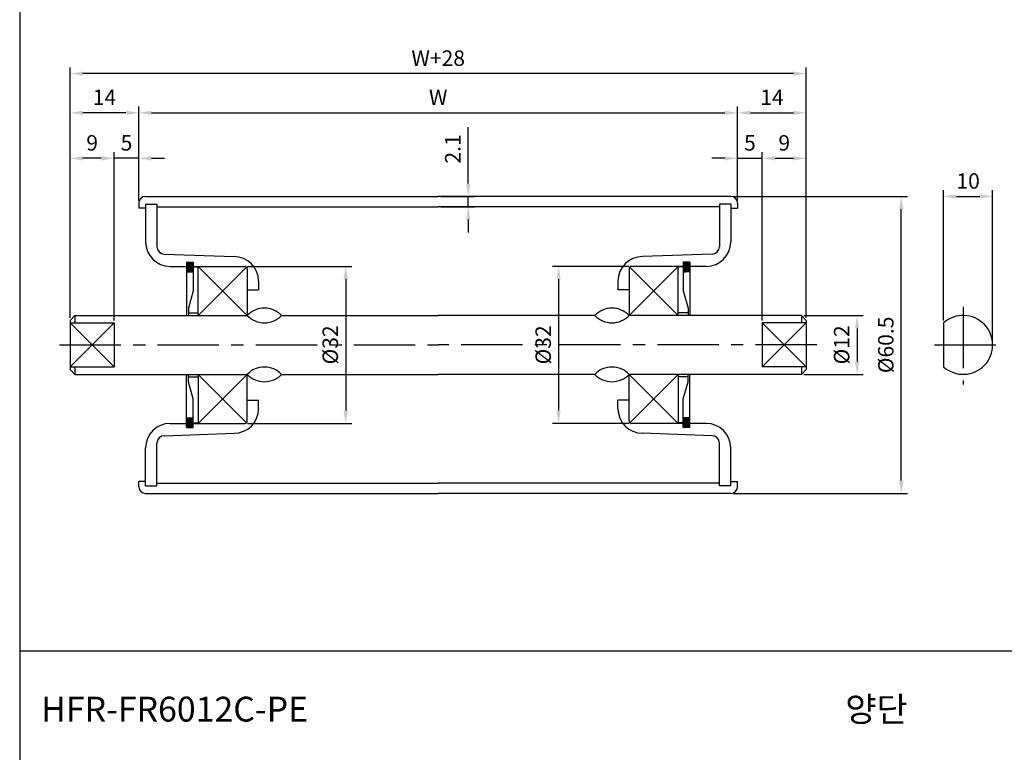
# Model space of a CAD drawing. Extents: x -177 to 5612, y -820 to 730.
# Drawn here: x 4245 to 4446, y 168 to 317 of the extents above; entities that cross this region are included whole.
import ezdxf

# ---------------------------------------------------------------- set-up
doc = ezdxf.new("R2010")
doc.units = 0
doc.header["$LTSCALE"] = 10
doc.header["$MEASUREMENT"] = 0
doc.linetypes.add('CENTER', pattern=[2, 1.25, -0.25, 0.25, -0.25])
doc.layers.get('DEFPOINTS').update_dxf_attribs({"linetype": 'CONTINUOUS'})
for name, color, linetype in [('CEN', 1, 'CENTER'), ('DIM', 6, 'CONTINUOUS'), ('LIN', 7, 'CONTINUOUS')]:
    doc.layers.add(name, color=color, linetype=linetype)
doc.styles.add('ADESK1', font='romans')
doc.styles.get("Standard").update_dxf_attribs({"font": 'H2GTRM.TTF'})
doc.dimstyles.get("Standard").update_dxf_attribs({"dimtxt": 0.18, "dimasz": 0.18, "dimexe": 0.18, "dimexo": 0.0625, "dimgap": 0.09, "dimtad": 0, "dimtih": 1, "dimtoh": 1, "dimdec": 4, "dimzin": 0, "dimdsep": 46, "dimtxsty": 'Standard', "dimcen": 0.09, "dimadec": 0, "dimazin": 0, "dimtfac": 1, "dimtdec": 4, "dimtofl": 0, "dimtmove": 0, "dimatfit": 3, "dimfxl": 0, "dimtolj": 1, "dimtzin": 0, "dimarcsym": 0})

# ---------------------------------------------------------------- blocks, each defined once
blk = doc.blocks.new('*D141')
at = {"layer": 'DEFPOINTS', "color": 0, "transparency": 16777216}
for p in [(4255.18, 306.2), (4255.18, 255.93), (4405.18, 255.93)]:
    blk.add_point(p, dxfattribs=at)
at = {"layer": 'LIN', "color": 1, "lineweight": -2, "transparency": 16777216}
for p, q in [((4255.18, 256.45), (4255.18, 307.46)), ((4405.18, 256.45), (4405.18, 307.46)), ((4402.55, 306.2), (4257.8, 306.2))]:
    blk.add_line(p, q, dxfattribs=at)
at = {"layer": 'LIN', "color": 1, "transparency": 16777216}
for points in [[(4257.8, 306.64), (4257.8, 305.76), (4255.18, 306.2)], [(4402.55, 306.64), (4402.55, 305.76), (4405.18, 306.2)]]:
    blk.add_solid(points, dxfattribs=at)
at = {"layer": 'LIN', "color": 7, "transparency": 16777216, "insert": (4330.18, 309.35), "char_height": 3.15, "attachment_point": 5, "style": 'ADESK1'}
blk.add_mtext('\\A1;W+28', dxfattribs=at)
blk = doc.blocks.new('*D142')
at = {"layer": 'DEFPOINTS', "color": 0, "transparency": 16777216}
for p in [(4391.18, 298.21), (4269.18, 279.78), (4391.18, 280.78)]:
    blk.add_point(p, dxfattribs=at)
at = {"layer": 'LIN', "color": 1, "lineweight": -2, "transparency": 16777216}
for p, q in [((4269.18, 280.3), (4269.18, 299.47)), ((4391.18, 281.3), (4391.18, 299.47)), ((4271.8, 298.21), (4388.55, 298.21))]:
    blk.add_line(p, q, dxfattribs=at)
at = {"layer": 'LIN', "color": 1, "transparency": 16777216}
for points in [[(4271.8, 298.65), (4271.8, 297.78), (4269.18, 298.21)], [(4388.55, 298.65), (4388.55, 297.78), (4391.18, 298.21)]]:
    blk.add_solid(points, dxfattribs=at)
at = {"layer": 'LIN', "color": 7, "transparency": 16777216, "insert": (4330.18, 301.36), "char_height": 3.15, "attachment_point": 5, "style": 'ADESK1'}
blk.add_mtext('\\A1;W', dxfattribs=at)
blk = doc.blocks.new('*D143')
at = {"layer": 'DEFPOINTS', "color": 0, "transparency": 16777216}
for p in [(4264.18, 288.94), (4269.18, 279.78), (4264.18, 255.4)]:
    blk.add_point(p, dxfattribs=at)
at = {"layer": 'LIN', "color": 1, "lineweight": -2, "transparency": 16777216}
for p, q in [((4261.55, 288.94), (4258.93, 288.94)), ((4264.18, 255.92), (4264.18, 290.2)), ((4269.18, 288.94), (4264.18, 288.94)), ((4269.18, 280.3), (4269.18, 290.2)), ((4271.8, 288.94), (4274.43, 288.94))]:
    blk.add_line(p, q, dxfattribs=at)
at = {"layer": 'LIN', "color": 1, "transparency": 16777216}
for points in [[(4261.55, 289.38), (4261.55, 288.5), (4264.18, 288.94)], [(4271.8, 289.38), (4271.8, 288.5), (4269.18, 288.94)]]:
    blk.add_solid(points, dxfattribs=at)
at = {"layer": 'LIN', "color": 7, "transparency": 16777216, "insert": (4266.68, 292.09), "char_height": 3.15, "attachment_point": 5, "style": 'ADESK1'}
blk.add_mtext('\\A1;5', dxfattribs=at)
blk = doc.blocks.new('*D144')
at = {"layer": 'DEFPOINTS', "color": 0, "transparency": 16777216}
for p in [(4255.18, 298.21), (4269.18, 280.28), (4255.18, 255.93)]:
    blk.add_point(p, dxfattribs=at)
at = {"layer": 'LIN', "color": 1, "lineweight": -2, "transparency": 16777216}
for p, q in [((4255.18, 256.45), (4255.18, 299.47)), ((4269.18, 280.8), (4269.18, 299.47)), ((4266.55, 298.21), (4257.8, 298.21))]:
    blk.add_line(p, q, dxfattribs=at)
at = {"layer": 'LIN', "color": 1, "transparency": 16777216}
for points in [[(4257.8, 298.65), (4257.8, 297.78), (4255.18, 298.21)], [(4266.55, 298.65), (4266.55, 297.78), (4269.18, 298.21)]]:
    blk.add_solid(points, dxfattribs=at)
at = {"layer": 'LIN', "color": 7, "transparency": 16777216, "insert": (4262.18, 301.36), "char_height": 3.15, "attachment_point": 5, "style": 'ADESK1'}
blk.add_mtext('\\A1;14', dxfattribs=at)
blk = doc.blocks.new('*D145')
at = {"layer": 'DEFPOINTS', "color": 0, "transparency": 16777216}
for p in [(4255.18, 288.94), (4255.18, 255.93), (4264.18, 255.4)]:
    blk.add_point(p, dxfattribs=at)
at = {"layer": 'LIN', "color": 1, "lineweight": -2, "transparency": 16777216}
for p, q in [((4255.18, 256.45), (4255.18, 290.2)), ((4261.55, 288.94), (4257.8, 288.94)), ((4264.18, 255.92), (4264.18, 290.2))]:
    blk.add_line(p, q, dxfattribs=at)
at = {"layer": 'LIN', "color": 1, "transparency": 16777216}
for points in [[(4257.8, 289.38), (4257.8, 288.5), (4255.18, 288.94)], [(4261.55, 289.38), (4261.55, 288.5), (4264.18, 288.94)]]:
    blk.add_solid(points, dxfattribs=at)
at = {"layer": 'LIN', "color": 7, "transparency": 16777216, "insert": (4259.68, 292.09), "char_height": 3.15, "attachment_point": 5, "style": 'ADESK1'}
blk.add_mtext('\\A1;9', dxfattribs=at)
blk = doc.blocks.new('*D146')
at = {"layer": 'DEFPOINTS', "color": 0, "transparency": 16777216}
for p in [(4290.78, 266.93), (4290.78, 234.93), (4311.34, 234.93)]:
    blk.add_point(p, dxfattribs=at)
at = {"layer": 'LIN', "color": 1, "lineweight": -2, "transparency": 16777216}
for p, q in [((4291.3, 266.93), (4312.6, 266.93)), ((4311.34, 264.3), (4311.34, 237.55)), ((4291.3, 234.93), (4312.6, 234.93))]:
    blk.add_line(p, q, dxfattribs=at)
at = {"layer": 'LIN', "color": 1, "transparency": 16777216}
for points in [[(4310.9, 264.3), (4311.78, 264.3), (4311.34, 266.93)], [(4310.9, 237.55), (4311.78, 237.55), (4311.34, 234.93)]]:
    blk.add_solid(points, dxfattribs=at)
at = {"layer": 'LIN', "color": 7, "transparency": 16777216, "insert": (4308.19, 250.93), "char_height": 3.15, "attachment_point": 5, "rotation": 90, "style": 'ADESK1'}
blk.add_mtext('\\A1;%%c32', dxfattribs=at)
blk = doc.blocks.new('*D147')
at = {"layer": 'DEFPOINTS', "color": 0, "transparency": 16777216}
for p in [(4369.58, 266.93), (4354.72, 234.93), (4369.58, 234.93)]:
    blk.add_point(p, dxfattribs=at)
at = {"layer": 'LIN', "color": 1, "lineweight": -2, "transparency": 16777216}
for p, q in [((4369.05, 266.93), (4353.46, 266.93)), ((4354.72, 264.3), (4354.72, 237.55)), ((4369.05, 234.93), (4353.46, 234.93))]:
    blk.add_line(p, q, dxfattribs=at)
at = {"layer": 'LIN', "color": 1, "transparency": 16777216}
for points in [[(4354.28, 264.3), (4355.15, 264.3), (4354.72, 266.93)], [(4354.28, 237.55), (4355.15, 237.55), (4354.72, 234.93)]]:
    blk.add_solid(points, dxfattribs=at)
at = {"layer": 'LIN', "color": 7, "transparency": 16777216, "insert": (4351.57, 250.93), "char_height": 3.15, "attachment_point": 5, "rotation": 90, "style": 'ADESK1'}
blk.add_mtext('\\A1;%%c32', dxfattribs=at)
blk = doc.blocks.new('*D148')
at = {"layer": 'DEFPOINTS', "color": 0, "transparency": 16777216}
for p in [(4330.18, 281.18), (4336.3, 281.18), (4330.18, 279.08)]:
    blk.add_point(p, dxfattribs=at)
at = {"layer": 'LIN', "color": 1, "lineweight": -2, "transparency": 16777216}
for p, q in [((4336.3, 283.8), (4336.3, 295.28)), ((4330.7, 281.18), (4337.56, 281.18)), ((4336.3, 279.08), (4336.3, 281.18)), ((4330.7, 279.08), (4337.56, 279.08)), ((4336.3, 276.45), (4336.3, 273.83))]:
    blk.add_line(p, q, dxfattribs=at)
at = {"layer": 'LIN', "color": 1, "transparency": 16777216}
for points in [[(4335.86, 283.8), (4336.74, 283.8), (4336.3, 281.18)], [(4335.86, 276.45), (4336.74, 276.45), (4336.3, 279.08)]]:
    blk.add_solid(points, dxfattribs=at)
at = {"layer": 'LIN', "color": 7, "transparency": 16777216, "insert": (4333.15, 290.85), "char_height": 3.15, "attachment_point": 5, "rotation": 90, "style": 'ADESK1'}
blk.add_mtext('\\A1;2.1', dxfattribs=at)
blk = doc.blocks.new('*D149')
at = {"layer": 'DEFPOINTS', "color": 0, "transparency": 16777216}
for p in [(4389.78, 281.18), (4424.52, 281.18), (4389.78, 220.68)]:
    blk.add_point(p, dxfattribs=at)
at = {"layer": 'LIN', "color": 1, "lineweight": -2, "transparency": 16777216}
for p, q in [((4390.3, 281.18), (4425.78, 281.18)), ((4424.52, 223.3), (4424.52, 278.55)), ((4390.3, 220.68), (4425.78, 220.68))]:
    blk.add_line(p, q, dxfattribs=at)
at = {"layer": 'LIN', "color": 1, "transparency": 16777216}
for points in [[(4424.08, 278.55), (4424.96, 278.55), (4424.52, 281.18)], [(4424.08, 223.3), (4424.96, 223.3), (4424.52, 220.68)]]:
    blk.add_solid(points, dxfattribs=at)
at = {"layer": 'LIN', "color": 7, "transparency": 16777216, "insert": (4421.37, 250.93), "char_height": 3.15, "attachment_point": 5, "rotation": 90, "style": 'ADESK1'}
blk.add_mtext('\\A1;%%c60.5', dxfattribs=at)
blk = doc.blocks.new('*D150')
at = {"layer": 'DEFPOINTS', "color": 0, "transparency": 16777216}
for p in [(4405.18, 288.94), (4396.18, 255.4), (4405.18, 255.93)]:
    blk.add_point(p, dxfattribs=at)
at = {"layer": 'LIN', "color": 1, "lineweight": -2, "transparency": 16777216}
for p, q in [((4396.18, 255.92), (4396.18, 290.2)), ((4398.8, 288.94), (4402.55, 288.94)), ((4405.18, 256.45), (4405.18, 290.2))]:
    blk.add_line(p, q, dxfattribs=at)
at = {"layer": 'LIN', "color": 1, "transparency": 16777216}
for points in [[(4398.8, 289.38), (4398.8, 288.5), (4396.18, 288.94)], [(4402.55, 289.38), (4402.55, 288.5), (4405.18, 288.94)]]:
    blk.add_solid(points, dxfattribs=at)
at = {"layer": 'LIN', "color": 7, "transparency": 16777216, "insert": (4400.68, 292.09), "char_height": 3.15, "attachment_point": 5, "style": 'ADESK1'}
blk.add_mtext('\\A1;9', dxfattribs=at)
blk = doc.blocks.new('*D151')
at = {"layer": 'DEFPOINTS', "color": 0, "transparency": 16777216}
for p in [(4405.18, 298.21), (4391.18, 280.28), (4405.18, 255.93)]:
    blk.add_point(p, dxfattribs=at)
at = {"layer": 'LIN', "color": 1, "lineweight": -2, "transparency": 16777216}
for p, q in [((4391.18, 280.8), (4391.18, 299.47)), ((4405.18, 256.45), (4405.18, 299.47)), ((4393.8, 298.21), (4402.55, 298.21))]:
    blk.add_line(p, q, dxfattribs=at)
at = {"layer": 'LIN', "color": 1, "transparency": 16777216}
for points in [[(4393.8, 298.65), (4393.8, 297.78), (4391.18, 298.21)], [(4402.55, 298.65), (4402.55, 297.78), (4405.18, 298.21)]]:
    blk.add_solid(points, dxfattribs=at)
at = {"layer": 'LIN', "color": 7, "transparency": 16777216, "insert": (4398.18, 301.36), "char_height": 3.15, "attachment_point": 5, "style": 'ADESK1'}
blk.add_mtext('\\A1;14', dxfattribs=at)
blk = doc.blocks.new('*D152')
at = {"layer": 'DEFPOINTS', "color": 0, "transparency": 16777216}
for p in [(4396.18, 288.94), (4391.18, 279.78), (4396.18, 255.4)]:
    blk.add_point(p, dxfattribs=at)
at = {"layer": 'LIN', "color": 1, "lineweight": -2, "transparency": 16777216}
for p, q in [((4388.55, 288.94), (4385.93, 288.94)), ((4391.18, 280.3), (4391.18, 290.2)), ((4391.18, 288.94), (4396.18, 288.94)), ((4396.18, 255.92), (4396.18, 290.2)), ((4398.8, 288.94), (4401.43, 288.94))]:
    blk.add_line(p, q, dxfattribs=at)
at = {"layer": 'LIN', "color": 1, "transparency": 16777216}
for points in [[(4388.55, 289.38), (4388.55, 288.5), (4391.18, 288.94)], [(4398.8, 289.38), (4398.8, 288.5), (4396.18, 288.94)]]:
    blk.add_solid(points, dxfattribs=at)
at = {"layer": 'LIN', "color": 7, "transparency": 16777216, "insert": (4393.68, 292.09), "char_height": 3.15, "attachment_point": 5, "style": 'ADESK1'}
blk.add_mtext('\\A1;5', dxfattribs=at)
blk = doc.blocks.new('*D153')
at = {"layer": 'DEFPOINTS', "color": 0, "transparency": 16777216}
for p in [(4404.18, 256.93), (4404.18, 244.93), (4415.52, 244.93)]:
    blk.add_point(p, dxfattribs=at)
at = {"layer": 'LIN', "color": 1, "lineweight": -2, "transparency": 16777216}
for p, q in [((4404.7, 256.93), (4416.78, 256.93)), ((4415.52, 254.3), (4415.52, 247.55)), ((4404.7, 244.93), (4416.78, 244.93))]:
    blk.add_line(p, q, dxfattribs=at)
at = {"layer": 'LIN', "color": 1, "transparency": 16777216}
for points in [[(4415.09, 254.3), (4415.96, 254.3), (4415.52, 256.93)], [(4415.09, 247.55), (4415.96, 247.55), (4415.52, 244.93)]]:
    blk.add_solid(points, dxfattribs=at)
at = {"layer": 'LIN', "color": 7, "transparency": 16777216, "insert": (4412.37, 250.93), "char_height": 3.15, "attachment_point": 5, "rotation": 90, "style": 'ADESK1'}
blk.add_mtext('\\A1;%%c12', dxfattribs=at)
blk = doc.blocks.new('*D154')
at = {"layer": 'DEFPOINTS', "color": 0, "transparency": 16777216}
for p in [(4443.14, 281.18), (4433.14, 255.4), (4443.14, 250.93)]:
    blk.add_point(p, dxfattribs=at)
at = {"layer": 'LIN', "color": 1, "lineweight": -2, "transparency": 16777216}
for p, q in [((4433.14, 255.92), (4433.14, 282.44)), ((4435.76, 281.18), (4440.51, 281.18)), ((4443.14, 251.45), (4443.14, 282.44))]:
    blk.add_line(p, q, dxfattribs=at)
at = {"layer": 'LIN', "color": 1, "transparency": 16777216}
for points in [[(4435.76, 281.61), (4435.76, 280.74), (4433.14, 281.18)], [(4440.51, 281.61), (4440.51, 280.74), (4443.14, 281.18)]]:
    blk.add_solid(points, dxfattribs=at)
at = {"layer": 'LIN', "color": 7, "transparency": 16777216, "insert": (4438.14, 284.33), "char_height": 3.15, "attachment_point": 5, "style": 'ADESK1'}
blk.add_mtext('\\A1;10', dxfattribs=at)

msp = doc.modelspace()

# ---------------------------------------------------------------- hatches: boundary and pattern name
at = {"layer": 'LIN'}
h = msp.add_hatch(dxfattribs=at)
h.set_pattern_fill('ANSI31', color=256, scale=0.1, style=0)
h.set_pattern_definition([(45, (2771.550376, 133.89058), (-0.00883883476, 0.00883883476), [])])
h.paths.add_polyline_path([(4280.28, 267.78), (4278.93, 267.78), (4278.93, 265.78), (4280.28, 265.78)])
h.paths.add_polyline_path([(4280.28, 234.08), (4280.28, 236.08), (4278.93, 236.08), (4278.93, 234.08)])
h = msp.add_hatch(dxfattribs=at)
h.set_pattern_fill('ANSI31', color=256, scale=0.1, style=0)
h.set_pattern_definition([(135, (5888.809331, 133.89058), (0.00883883476, 0.00883883476), [])])
h.paths.add_polyline_path([(4380.08, 265.78), (4381.43, 265.78), (4381.43, 267.78), (4380.08, 267.78)])
h.paths.add_polyline_path([(4381.43, 234.08), (4381.43, 236.08), (4380.08, 236.08), (4380.08, 234.08)])

# ---------------------------------------------------------------- linework, layer by layer
at = {"layer": 'CEN'}
for p, q in [((4437.14, 258.67), (4437.14, 242.89)), ((4253.02, 250.93), (4330.18, 250.93)), ((4407.34, 250.93), (4330.18, 250.93)), ((4431.32, 250.93), (4445.09, 250.93))]:
    msp.add_line(p, q, dxfattribs=at)
at = {"layer": 'DIM'}
for p, q in [((4281.28, 266.93), (4291.28, 256.93)), ((4379.08, 266.93), (4369.08, 256.93)), ((4281.28, 256.93), (4291.13, 266.78)), ((4379.08, 256.93), (4369.23, 266.78)), ((4264.18, 255.4), (4255.18, 246.45)), ((4255.18, 255.4), (4264.18, 246.45)), ((4405.18, 255.4), (4396.18, 246.45)), ((4396.18, 255.4), (4405.18, 246.45)), ((4281.28, 234.93), (4291.28, 244.93)), ((4281.28, 244.93), (4291.13, 235.07)), ((4379.08, 234.93), (4369.08, 244.93)), ((4379.08, 244.93), (4369.23, 235.07))]:
    msp.add_line(p, q, dxfattribs=at)
at = {"layer": 'LIN', "color": 1}
for p, q in [((4244.92, 585.54), (4244.92, 28.54)), ((4647.65, 188.54), (4244.92, 188.54))]:
    msp.add_line(p, q, dxfattribs=at)
at = {"layer": 'LIN'}
for p, q in [((4270.58, 281.18), (4330.18, 281.18)), ((4389.78, 281.18), (4330.18, 281.18)), ((4269.18, 279.78), (4269.18, 278.78)), ((4270.58, 279.63), (4270.58, 271.93)), ((4270.58, 279.63), (4272.88, 279.63)), ((4272.88, 279.63), (4272.88, 270.93)), ((4272.88, 279.08), (4330.18, 279.08)), ((4387.48, 279.08), (4330.18, 279.08)), ((4387.48, 279.63), (4387.48, 270.93)), ((4389.78, 279.63), (4387.48, 279.63)), ((4389.78, 279.63), (4389.78, 271.93)), ((4391.18, 279.78), (4391.18, 278.78)), ((4270.58, 278.78), (4269.18, 278.78)), ((4389.78, 278.78), (4391.18, 278.78)), ((4274.38, 269.43), (4288.58, 268.93)), ((4385.98, 269.43), (4371.78, 268.93)), ((4275.58, 266.93), (4278.93, 266.93)), ((4278.93, 267.78), (4278.93, 256.93)), ((4278.93, 267.78), (4280.28, 267.78)), ((4280.28, 267.78), (4280.28, 261.93)), ((4280.28, 266.93), (4290.78, 266.93)), ((4280.28, 266.8), (4281.28, 266.8)), ((4281.28, 256.93), (4281.28, 266.93)), ((4380.08, 266.93), (4369.58, 266.93)), ((4379.08, 256.93), (4379.08, 266.93)), ((4380.08, 266.8), (4379.08, 266.8)), ((4380.08, 267.78), (4380.08, 261.93)), ((4381.43, 267.78), (4380.08, 267.78)), ((4381.43, 267.78), (4381.43, 256.93)), ((4384.78, 266.93), (4381.43, 266.93)), ((4278.93, 265.78), (4280.28, 265.78)), ((4291.28, 266.43), (4291.28, 256.93)), ((4369.08, 266.43), (4369.08, 256.93)), ((4381.43, 265.78), (4380.08, 265.78)), ((4293.58, 263.93), (4293.58, 262.18)), ((4366.78, 263.93), (4366.78, 262.18)), ((4280.28, 261.93), (4279.28, 258.43)), ((4291.28, 262.18), (4293.58, 262.18)), ((4369.08, 262.18), (4366.78, 262.18)), ((4380.08, 261.93), (4381.08, 258.43)), ((4256.18, 256.93), (4255.18, 255.93)), ((4256.18, 256.93), (4291.28, 256.93)), ((4256.18, 256.93), (4256.18, 255.4)), ((4279.28, 258.43), (4279.28, 256.93)), ((4279.28, 257.43), (4281.28, 257.43)), ((4298.28, 256.93), (4330.18, 256.93)), ((4362.08, 256.93), (4330.18, 256.93)), ((4404.18, 256.93), (4369.08, 256.93)), ((4381.08, 257.43), (4379.08, 257.43)), ((4381.08, 258.43), (4381.08, 256.93)), ((4404.18, 256.93), (4404.18, 255.4)), ((4404.18, 256.93), (4405.18, 255.93)), ((4255.18, 255.93), (4255.18, 245.93)), ((4255.18, 255.4), (4264.18, 255.4)), ((4264.18, 255.4), (4264.18, 246.45)), ((4405.18, 255.4), (4396.18, 255.4)), ((4396.18, 255.4), (4396.18, 246.45)), ((4405.18, 255.93), (4405.18, 245.93)), ((4433.14, 255.4), (4433.14, 246.45)), ((4255.18, 246.45), (4264.18, 246.45)), ((4256.18, 244.93), (4255.18, 245.93)), ((4256.18, 246.45), (4256.18, 244.93)), ((4256.18, 244.93), (4291.28, 244.93)), ((4278.93, 234.08), (4278.93, 244.93)), ((4279.28, 243.43), (4279.28, 244.93)), ((4281.28, 244.93), (4281.28, 234.93)), ((4291.28, 235.43), (4291.28, 244.93)), ((4298.28, 244.93), (4330.18, 244.93)), ((4362.08, 244.93), (4330.18, 244.93)), ((4404.18, 244.93), (4369.08, 244.93)), ((4369.08, 235.43), (4369.08, 244.93)), ((4379.08, 244.93), (4379.08, 234.93)), ((4381.08, 243.43), (4381.08, 244.93)), ((4381.43, 234.08), (4381.43, 244.93)), ((4405.18, 246.45), (4396.18, 246.45)), ((4404.18, 246.45), (4404.18, 244.93)), ((4404.18, 244.93), (4405.18, 245.93)), ((4279.28, 244.43), (4281.28, 244.43)), ((4280.28, 239.93), (4279.28, 243.43)), ((4381.08, 244.43), (4379.08, 244.43)), ((4380.08, 239.93), (4381.08, 243.43)), ((4280.28, 234.08), (4280.28, 239.93)), ((4291.28, 239.68), (4293.58, 239.68)), ((4293.58, 237.93), (4293.58, 239.68)), ((4369.08, 239.68), (4366.78, 239.68)), ((4366.78, 237.93), (4366.78, 239.68)), ((4380.08, 234.08), (4380.08, 239.93)), ((4275.58, 234.93), (4278.93, 234.93)), ((4278.93, 236.08), (4280.28, 236.08)), ((4280.28, 235.05), (4281.28, 235.05)), ((4280.28, 234.93), (4290.78, 234.93)), ((4380.08, 234.93), (4369.58, 234.93)), ((4380.08, 235.05), (4379.08, 235.05)), ((4381.43, 236.08), (4380.08, 236.08)), ((4384.78, 234.93), (4381.43, 234.93)), ((4274.38, 232.43), (4288.58, 232.93)), ((4278.93, 234.08), (4280.28, 234.08)), ((4385.98, 232.43), (4371.78, 232.93)), ((4381.43, 234.08), (4380.08, 234.08)), ((4272.88, 222.23), (4272.88, 230.93)), ((4387.48, 222.23), (4387.48, 230.93)), ((4270.58, 222.23), (4270.58, 229.93)), ((4389.78, 222.23), (4389.78, 229.93)), ((4269.18, 222.08), (4269.18, 223.08)), ((4270.58, 223.08), (4269.18, 223.08)), ((4272.88, 222.78), (4330.18, 222.78)), ((4387.48, 222.78), (4330.18, 222.78)), ((4389.78, 223.08), (4391.18, 223.08)), ((4391.18, 222.08), (4391.18, 223.08)), ((4270.58, 222.23), (4272.88, 222.23)), ((4270.58, 220.68), (4330.18, 220.68)), ((4389.78, 220.68), (4330.18, 220.68)), ((4389.78, 222.23), (4387.48, 222.23))]:
    msp.add_line(p, q, dxfattribs=at)
for centre, radius, start, end in [((4270.58, 279.78), 1.4, 90, 180), ((4389.78, 279.78), 1.4, 0, 90), ((4275.58, 271.93), 5, 180, 270), ((4274.38, 270.93), 1.5, 180, 270), ((4384.78, 271.93), 5, 270, 0), ((4385.98, 270.93), 1.5, 270, 0), ((4288.58, 263.93), 5, 0, 90), ((4371.78, 263.93), 5, 90, 180), ((4290.78, 266.43), 0.5, 0, 90), ((4369.58, 266.43), 0.5, 90, 180), ((4294.78, 253.59), 4.83, 43.6028, 136.3972), ((4294.78, 260.26), 4.83, 223.6028, 316.3972), ((4365.58, 253.59), 4.83, 43.6028, 136.3972), ((4365.58, 260.26), 4.83, 223.6028, 316.3972), ((4437.14, 250.93), 6, 228.1897, 131.8103), ((4294.78, 241.59), 4.83, 43.6028, 136.3972), ((4294.78, 248.26), 4.83, 223.6028, 316.3972), ((4365.58, 241.59), 4.83, 43.6028, 136.3972), ((4365.58, 248.26), 4.83, 223.6028, 316.3972), ((4288.58, 237.93), 5, 270, 360), ((4371.78, 237.93), 5, 180, 270), ((4275.58, 229.93), 5, 90, 180), ((4290.78, 235.43), 0.5, 270, 0), ((4369.58, 235.43), 0.5, 180, 270), ((4384.78, 229.93), 5, 0, 90), ((4274.38, 230.93), 1.5, 90, 180), ((4385.98, 230.93), 1.5, 0, 90), ((4270.58, 222.08), 1.4, 180, 270), ((4389.78, 222.08), 1.4, 270, 0)]:
    msp.add_arc(centre, radius, start, end, dxfattribs=at)

# ---------------------------------------------------------------- texts
at = {"layer": 'LIN', "style": 'ADESK1'}
msp.add_text('HFR-FR6012C-PE', height=5.0596, dxfattribs=at).set_placement((4249.3, 174.19))
at = {"layer": 'LIN'}
msp.add_text('양단', height=5.06, dxfattribs=at).set_placement((4413.11, 174.19))

# ---------------------------------------------------------------- dimensions: what is measured, and where the dimension line sits
for base, p1, p2, text, picture, middle in [((4255.18, 306.2), (4405.18, 255.93), (4255.18, 255.93), 'W+28', '*D141', (4330.18, 309.35)), ((4391.18, 298.21), (4269.18, 279.78), (4391.18, 280.78), 'W', '*D142', (4330.18, 301.36))]:
    dim = msp.add_linear_dim(base=base, p1=p1, p2=p2, text=text, dimstyle='Standard', override={"dimscale": 1.05, "dimtxt": 3, "dimasz": 2.5, "dimexe": 1.2, "dimexo": 0.5, "dimgap": 1.5, "dimtad": 3, "dimtih": 0, "dimtoh": 0, "dimdec": 1, "dimzin": 8, "dimtxsty": 'ADESK1', "dimclrd": 1, "dimclre": 1, "dimclrt": 7, "dimtfac": 0.6, "dimtdec": 1, "dimtofl": 1}, dxfattribs=at)
    dim.commit()
    dim.dimension.update_dxf_attribs({"geometry": picture, "text_midpoint": middle})
for base, p1, p2, picture, middle in [((4255.18, 298.21), (4269.18, 280.28), (4255.18, 255.93), '*D144', (4262.18, 301.36)), ((4405.18, 298.21), (4391.18, 280.28), (4405.18, 255.93), '*D151', (4398.18, 301.36)), ((4255.18, 288.94), (4264.18, 255.4), (4255.18, 255.93), '*D145', (4259.68, 292.09)), ((4405.18, 288.94), (4396.18, 255.4), (4405.18, 255.93), '*D150', (4400.68, 292.09)), ((4443.14, 281.18), (4433.14, 255.4), (4443.14, 250.93), '*D154', (4438.14, 284.33))]:
    dim = msp.add_linear_dim(base=base, p1=p1, p2=p2, dimstyle='Standard', override={"dimscale": 1.05, "dimtxt": 3, "dimasz": 2.5, "dimexe": 1.2, "dimexo": 0.5, "dimgap": 1.5, "dimtad": 3, "dimtih": 0, "dimtoh": 0, "dimdec": 1, "dimzin": 8, "dimtxsty": 'ADESK1', "dimclrd": 1, "dimclre": 1, "dimclrt": 7, "dimtfac": 0.6, "dimtdec": 1, "dimtofl": 1}, dxfattribs=at)
    dim.commit()
    dim.dimension.update_dxf_attribs({"geometry": picture, "text_midpoint": middle})
dim = msp.add_linear_dim(base=(4336.3, 281.18), p1=(4330.18, 279.08), p2=(4330.18, 281.18), angle=90, dimstyle='Standard', override={"dimscale": 1.05, "dimtxt": 3, "dimasz": 2.5, "dimexe": 1.2, "dimexo": 0.5, "dimgap": 1.5, "dimtad": 3, "dimtih": 0, "dimtoh": 0, "dimdec": 1, "dimzin": 8, "dimtxsty": 'ADESK1', "dimclrd": 1, "dimclre": 1, "dimclrt": 7, "dimtfac": 0.6, "dimtdec": 1, "dimtofl": 1}, dxfattribs=at)
dim.commit()
dim.dimension.update_dxf_attribs({"geometry": '*D148', "text_midpoint": (4333.15, 290.85)})
for base, p1, p2, picture, middle in [((4264.18, 288.94), (4269.18, 279.78), (4264.18, 255.4), '*D143', (4266.68, 288.94)), ((4396.18, 288.94), (4391.18, 279.78), (4396.18, 255.4), '*D152', (4393.68, 288.94))]:
    dim = msp.add_linear_dim(base=base, p1=p1, p2=p2, dimstyle='Standard', override={"dimscale": 1.05, "dimtxt": 3, "dimasz": 2.5, "dimexe": 1.2, "dimexo": 0.5, "dimgap": 1.5, "dimtad": 3, "dimtih": 0, "dimtoh": 0, "dimdec": 1, "dimzin": 8, "dimtxsty": 'ADESK1', "dimclrd": 1, "dimclre": 1, "dimclrt": 7, "dimtfac": 0.6, "dimtdec": 1, "dimtofl": 1}, dxfattribs=at)
    dim.commit()
    dim.dimension.update_dxf_attribs({"geometry": picture, "text_midpoint": middle, "dimtype": 160})
for base, p1, p2, picture, middle in [((4424.52, 281.18), (4389.78, 220.68), (4389.78, 281.18), '*D149', (4421.37, 250.93)), ((4311.34, 234.93), (4290.78, 266.93), (4290.78, 234.93), '*D146', (4308.19, 250.93)), ((4354.72, 234.93), (4369.58, 266.93), (4369.58, 234.93), '*D147', (4351.57, 250.93)), ((4415.52, 244.93), (4404.18, 256.93), (4404.18, 244.93), '*D153', (4412.37, 250.93))]:
    dim = msp.add_linear_dim(base=base, p1=p1, p2=p2, angle=90, text='%%c<>', dimstyle='Standard', override={"dimscale": 1.05, "dimtxt": 3, "dimasz": 2.5, "dimexe": 1.2, "dimexo": 0.5, "dimgap": 1.5, "dimtad": 3, "dimtih": 0, "dimtoh": 0, "dimdec": 1, "dimzin": 8, "dimtxsty": 'ADESK1', "dimclrd": 1, "dimclre": 1, "dimclrt": 7, "dimtfac": 0.6, "dimtdec": 1, "dimtofl": 1}, dxfattribs=at)
    dim.commit()
    dim.dimension.update_dxf_attribs({"geometry": picture, "text_midpoint": middle})

doc.saveas('drawing.dxf')
